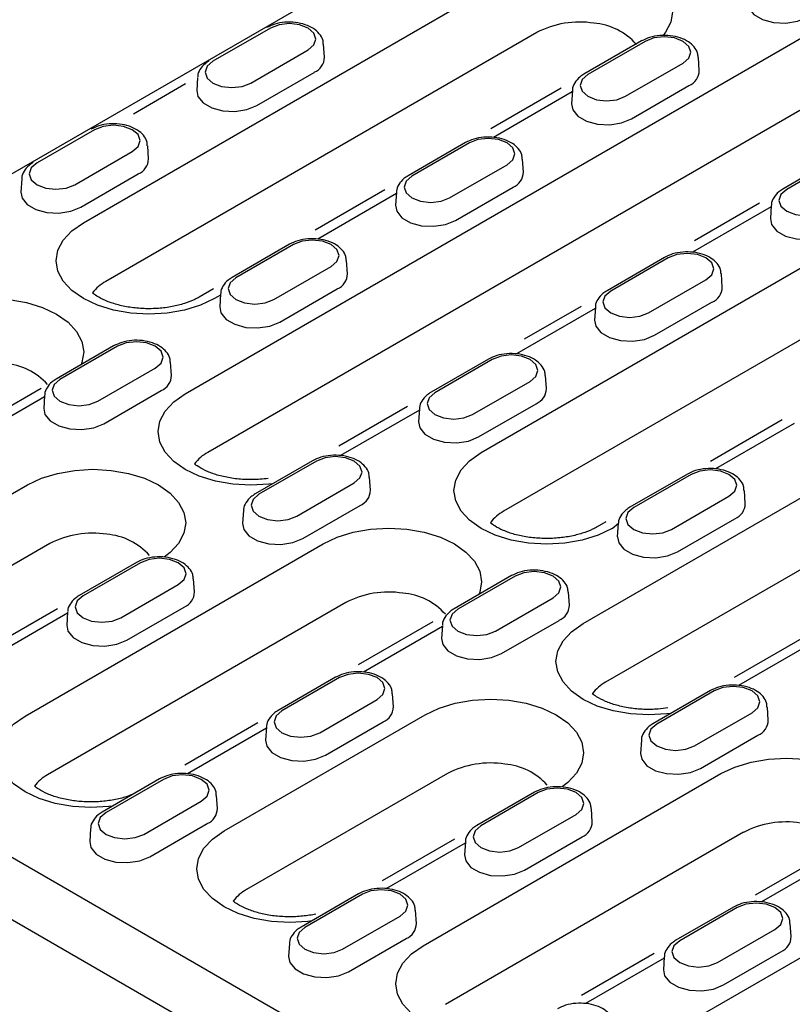
# Model space of a CAD drawing. Extents: x 0 to 1950, y 0 to 2937.
# Drawn here: x 1206 to 1297, y 1313 to 1429 of the extents above; entities that cross this region are included whole.
import ezdxf

# ---------------------------------------------------------------- set-up
doc = ezdxf.new("R2010")
doc.units = 0
doc.header["$LTSCALE"] = 7
doc.header["$MEASUREMENT"] = 0
doc.layers.add('DUENN-18', color=94, linetype='CONTINUOUS')
doc.layers.add('SICHTBAR', color=7, linetype='CONTINUOUS')

msp = doc.modelspace()

# ---------------------------------------------------------------- linework, layer by layer
at = {"layer": 'DUENN-18'}
for p, q in [((1213.65, 1405.24), (1264.58, 1434.64)), ((1235.76, 1428.24), (1228.97, 1424.32)), ((1267.24, 1427.71), (1216.31, 1398.31)), ((1225.7, 1385.05), (1299.55, 1427.68)), ((1242.15, 1424.8), (1242.05, 1426.34)), ((1279.62, 1426.72), (1272.83, 1422.8)), ((1280.07, 1426.67), (1273.28, 1422.75)), ((1233.44, 1421.74), (1240.23, 1425.66)), ((1286.46, 1423.23), (1286.36, 1424.78)), ((1277.75, 1420.18), (1284.54, 1424.1)), ((1227.15, 1422.42), (1227.05, 1420.88)), ((1234.15, 1419.09), (1240.94, 1423.01)), ((1225.74, 1421.66), (1219.57, 1418.09)), ((1278.45, 1417.52), (1285.24, 1421.44)), ((1302.21, 1420.75), (1228.36, 1378.12)), ((1270.14, 1421.16), (1261.8, 1416.35)), ((1271.45, 1420.7), (1262.14, 1415.33)), ((1271.46, 1420.86), (1271.36, 1419.31)), ((1214.97, 1416.24), (1208.18, 1412.32)), ((1221.35, 1412.79), (1221.26, 1414.34)), ((1258.83, 1414.71), (1252.03, 1410.79)), ((1259.28, 1414.67), (1252.49, 1410.75)), ((1212.64, 1409.74), (1219.43, 1413.66)), ((1303.13, 1413.15), (1296.34, 1409.23)), ((1256.95, 1408.17), (1263.74, 1412.09)), ((1265.66, 1411.23), (1265.56, 1412.77)), ((1303.58, 1413.1), (1296.79, 1409.18)), ((1213.35, 1407.09), (1220.14, 1411.01)), ((1206.36, 1410.42), (1206.26, 1408.87)), ((1249.3, 1409.13), (1241.07, 1404.38)), ((1250.65, 1408.7), (1241.35, 1403.32)), ((1250.66, 1408.85), (1250.56, 1407.31)), ((1257.66, 1405.52), (1264.45, 1409.44)), ((1260.67, 1378.09), (1311.6, 1407.49)), ((1293.56, 1407.54), (1285.88, 1403.1)), ((1294.96, 1407.13), (1285.66, 1401.76)), ((1294.97, 1407.28), (1294.87, 1405.74)), ((1238.03, 1402.71), (1231.24, 1398.79)), ((1238.48, 1402.66), (1231.69, 1398.74)), ((1244.87, 1399.22), (1244.77, 1400.77)), ((1314.26, 1400.57), (1263.33, 1371.16)), ((1272.73, 1357.9), (1346.57, 1400.53)), ((1282.34, 1401.14), (1275.55, 1397.22)), ((1282.79, 1401.1), (1276, 1397.18)), ((1236.16, 1396.17), (1242.95, 1400.09)), ((1289.17, 1397.65), (1289.08, 1399.2)), ((1280.46, 1394.6), (1287.25, 1398.52)), ((1229.03, 1397.43), (1227.36, 1396.46)), ((1229.87, 1396.85), (1229.77, 1395.3)), ((1236.86, 1393.51), (1243.65, 1397.43)), ((1229.86, 1396.69), (1229.16, 1396.29)), ((1281.17, 1391.95), (1287.96, 1395.87)), ((1274.17, 1395.12), (1264.86, 1389.75)), ((1272.48, 1395.37), (1265.75, 1391.48)), ((1274.18, 1395.28), (1274.08, 1393.73)), ((1349.23, 1393.61), (1275.39, 1350.98)), ((1217.23, 1390.7), (1210.44, 1386.78)), ((1217.68, 1390.66), (1210.89, 1386.74)), ((1224.07, 1387.21), (1223.97, 1388.76)), ((1261.54, 1389.14), (1254.75, 1385.22)), ((1261.99, 1389.09), (1255.2, 1385.17)), ((1215.36, 1384.16), (1222.15, 1388.08)), ((1259.67, 1382.59), (1266.46, 1386.51)), ((1268.38, 1385.65), (1268.28, 1387.19)), ((1208.68, 1385.68), (1199.31, 1380.28)), ((1216.07, 1381.51), (1222.86, 1385.43)), ((1209.06, 1384.69), (1199.76, 1379.31)), ((1209.07, 1384.84), (1208.97, 1383.29)), ((1251.98, 1383.53), (1243.85, 1378.84)), ((1253.37, 1383.12), (1244.06, 1377.75)), ((1253.38, 1383.27), (1253.28, 1381.73)), ((1260.37, 1379.94), (1267.16, 1383.86)), ((1296.27, 1381.95), (1287.78, 1377.05)), ((1297.68, 1381.55), (1288.37, 1376.18)), ((1240.75, 1377.13), (1233.96, 1373.21)), ((1241.2, 1377.09), (1234.41, 1373.17)), ((1247.58, 1373.64), (1247.48, 1375.19)), ((1285.05, 1375.56), (1278.26, 1371.64)), ((1285.5, 1375.52), (1278.71, 1371.6)), ((1183.26, 1360.55), (1207.03, 1374.27)), ((1238.87, 1370.59), (1245.66, 1374.51)), ((1291.89, 1372.07), (1291.79, 1373.62)), ((1283.18, 1369.02), (1289.97, 1372.94)), ((1232.58, 1371.27), (1232.48, 1369.72)), ((1239.58, 1367.94), (1246.37, 1371.86)), ((1283.89, 1366.37), (1290.68, 1370.29)), ((1275.4, 1369.9), (1274.38, 1369.32)), ((1276.18, 1369.14), (1276.91, 1369.74)), ((1276.79, 1368.15), (1276.91, 1369.74)), ((1209.69, 1367.34), (1185.92, 1353.62)), ((1206.77, 1346.98), (1242, 1367.31)), ((1219.95, 1365.13), (1213.16, 1361.21)), ((1220.4, 1365.08), (1213.61, 1361.16)), ((1226.79, 1361.64), (1226.69, 1363.18)), ((1264.26, 1363.56), (1257.47, 1359.64)), ((1264.71, 1363.51), (1257.92, 1359.59)), ((1218.08, 1358.58), (1224.87, 1362.5)), ((1262.38, 1357.01), (1269.17, 1360.93)), ((1271.1, 1360.07), (1271, 1361.61)), ((1210.59, 1359.64), (1201.62, 1354.46)), ((1244.66, 1360.38), (1209.43, 1340.05)), ((1218.78, 1355.93), (1225.57, 1359.85)), ((1211.78, 1359.11), (1202.47, 1353.73)), ((1211.79, 1359.26), (1211.69, 1357.72)), ((1254.95, 1358.1), (1246.15, 1353.02)), ((1256.09, 1357.54), (1246.78, 1352.17)), ((1256.1, 1357.69), (1256, 1356.15)), ((1263.09, 1354.36), (1269.88, 1358.28)), ((1299.14, 1356.47), (1290.57, 1351.52)), ((1300.39, 1355.97), (1291.09, 1350.6)), ((1243.46, 1351.55), (1236.67, 1347.63)), ((1243.91, 1351.51), (1237.12, 1347.59)), ((1250.3, 1348.06), (1250.2, 1349.61)), ((1287.77, 1349.98), (1280.98, 1346.06)), ((1288.22, 1349.94), (1281.43, 1346.02)), ((1241.59, 1345.01), (1248.38, 1348.93)), ((1294.61, 1346.5), (1294.51, 1348.04)), ((1230.29, 1333.4), (1254.05, 1347.12)), ((1285.9, 1343.44), (1292.69, 1347.36)), ((1234.27, 1346.16), (1225.63, 1341.18)), ((1235.3, 1345.69), (1235.2, 1344.14)), ((1242.29, 1342.36), (1249.08, 1346.28)), ((1235.29, 1345.53), (1225.98, 1340.16)), ((1286.6, 1340.79), (1293.39, 1344.71)), ((1279.61, 1344.12), (1279.51, 1342.57)), ((1256.71, 1340.2), (1232.95, 1326.48)), ((1253.8, 1319.83), (1289.02, 1340.17)), ((1222.67, 1339.55), (1215.88, 1335.63)), ((1223.12, 1339.5), (1216.33, 1335.58)), ((1229.5, 1336.06), (1229.4, 1337.6)), ((1266.97, 1337.98), (1260.18, 1334.06)), ((1267.42, 1337.93), (1260.63, 1334.01)), ((1220.79, 1333), (1227.58, 1336.92)), ((1265.1, 1331.44), (1271.89, 1335.36)), ((1273.81, 1334.49), (1273.71, 1336.03)), ((1221.5, 1330.35), (1228.29, 1334.27)), ((1214.5, 1333.68), (1214.4, 1332.14)), ((1291.68, 1333.24), (1256.46, 1312.9)), ((1257.52, 1332.44), (1248.97, 1327.5)), ((1258.8, 1331.96), (1249.5, 1326.59)), ((1258.81, 1332.11), (1258.71, 1330.57)), ((1265.81, 1328.78), (1272.6, 1332.7)), ((1302.73, 1331.39), (1293.05, 1325.8)), ((1303.11, 1330.39), (1293.8, 1325.02)), ((1246.18, 1325.97), (1239.39, 1322.05)), ((1246.63, 1325.93), (1239.84, 1322.01)), ((1253.02, 1322.48), (1252.92, 1324.03)), ((1290.49, 1324.41), (1283.7, 1320.49)), ((1290.94, 1324.36), (1284.15, 1320.44)), ((1244.3, 1319.43), (1251.09, 1323.35)), ((1297.32, 1320.92), (1297.22, 1322.46)), ((1288.61, 1317.86), (1295.4, 1321.78)), ((1238.02, 1320.11), (1237.92, 1318.56)), ((1245.01, 1316.78), (1251.8, 1320.7)), ((1281.13, 1318.92), (1272.55, 1313.97)), ((1277.31, 1306.26), (1301.08, 1319.98)), ((1289.32, 1315.21), (1296.11, 1319.13)), ((1282.31, 1318.39), (1273.01, 1313.01)), ((1282.32, 1318.54), (1282.23, 1317))]:
    msp.add_line(p, q, dxfattribs=at)
at = {"layer": 'DUENN-18', "flags": 128}
for points in [[(1264.58, 1434.64), (1266.24, 1435.43), (1268.13, 1436.01), (1270.19, 1436.37), (1272.33, 1436.49), (1274.47, 1436.37), (1276.53, 1436.01), (1278.42, 1435.43), (1280.09, 1434.64), (1281.45, 1433.68), (1282.46, 1432.59), (1283.09, 1431.4), (1283.3, 1430.16), (1283.09, 1428.93), (1282.46, 1427.74), (1282.17, 1427.37)], [(1292.16, 1431.32), (1292.3, 1430.61), (1292.91, 1429.85), (1293.93, 1429.26), (1295.23, 1428.91), (1296.67, 1428.84), (1298.07, 1429.05), (1299.25, 1429.53)], [(1240.23, 1425.66), (1240.91, 1426.26), (1241.15, 1426.95), (1240.91, 1427.65), (1240.23, 1428.24), (1239.21, 1428.64), (1238, 1428.78), (1236.79, 1428.64), (1235.76, 1428.24)], [(1284.54, 1424.1), (1285.22, 1424.69), (1285.46, 1425.39), (1285.22, 1426.08), (1284.54, 1426.67), (1283.51, 1427.07), (1282.3, 1427.21), (1281.1, 1427.07), (1280.07, 1426.67)], [(1228.97, 1424.32), (1228.29, 1423.73), (1228.05, 1423.03), (1228.29, 1422.34), (1228.97, 1421.74), (1230, 1421.35), (1231.21, 1421.21), (1232.41, 1421.35), (1233.44, 1421.74)], [(1273.28, 1422.75), (1272.6, 1422.16), (1272.36, 1421.47), (1272.6, 1420.77), (1273.28, 1420.18), (1274.31, 1419.78), (1275.51, 1419.64), (1276.72, 1419.78), (1277.75, 1420.18)], [(1227.05, 1420.88), (1227.19, 1420.17), (1227.8, 1419.41), (1228.82, 1418.82), (1230.13, 1418.47), (1231.57, 1418.4), (1232.96, 1418.61), (1234.15, 1419.09)], [(1271.36, 1419.31), (1271.5, 1418.6), (1272.11, 1417.85), (1273.13, 1417.26), (1274.44, 1416.9), (1275.88, 1416.83), (1277.27, 1417.05), (1278.45, 1417.52)], [(1219.43, 1413.66), (1220.12, 1414.25), (1220.36, 1414.95), (1220.12, 1415.65), (1219.43, 1416.24), (1218.41, 1416.63), (1217.2, 1416.77), (1215.99, 1416.63), (1214.97, 1416.24)], [(1263.74, 1412.09), (1264.43, 1412.68), (1264.67, 1413.38), (1264.43, 1414.08), (1263.74, 1414.67), (1262.72, 1415.06), (1261.51, 1415.2), (1260.3, 1415.06), (1259.28, 1414.67)], [(1208.18, 1412.32), (1207.49, 1411.73), (1207.25, 1411.03), (1207.49, 1410.33), (1208.18, 1409.74), (1209.2, 1409.34), (1210.41, 1409.21), (1211.62, 1409.34), (1212.64, 1409.74)], [(1252.49, 1410.75), (1251.8, 1410.16), (1251.56, 1409.46), (1251.8, 1408.76), (1252.49, 1408.17), (1253.51, 1407.78), (1254.72, 1407.64), (1255.93, 1407.78), (1256.95, 1408.17)], [(1206.26, 1408.87), (1206.4, 1408.16), (1207.01, 1407.41), (1208.03, 1406.82), (1209.33, 1406.47), (1210.77, 1406.39), (1212.17, 1406.61), (1213.35, 1407.09)], [(1296.79, 1409.18), (1296.11, 1408.59), (1295.87, 1407.89), (1296.11, 1407.19), (1296.79, 1406.6), (1297.82, 1406.21), (1299.03, 1406.07), (1300.24, 1406.21), (1301.26, 1406.6)], [(1250.56, 1407.31), (1250.7, 1406.6), (1251.31, 1405.84), (1252.33, 1405.25), (1253.64, 1404.9), (1255.08, 1404.83), (1256.47, 1405.04), (1257.66, 1405.52)], [(1229.16, 1396.29), (1227.49, 1395.5), (1225.6, 1394.91), (1223.54, 1394.55), (1221.4, 1394.43), (1219.26, 1394.55), (1217.21, 1394.91), (1215.31, 1395.5), (1213.65, 1396.29), (1212.28, 1397.25), (1211.27, 1398.34), (1210.65, 1399.53), (1210.44, 1400.76), (1210.65, 1402), (1211.27, 1403.18), (1212.28, 1404.28), (1213.65, 1405.24)], [(1294.87, 1405.74), (1295.01, 1405.03), (1295.62, 1404.27), (1296.64, 1403.68), (1297.95, 1403.33), (1299.39, 1403.26), (1300.78, 1403.47), (1301.97, 1403.95)], [(1242.95, 1400.09), (1243.63, 1400.68), (1243.87, 1401.38), (1243.63, 1402.07), (1242.95, 1402.66), (1241.92, 1403.06), (1240.71, 1403.2), (1239.5, 1403.06), (1238.48, 1402.66)], [(1287.25, 1398.52), (1287.94, 1399.11), (1288.18, 1399.81), (1287.94, 1400.5), (1287.25, 1401.1), (1286.23, 1401.49), (1285.02, 1401.63), (1283.81, 1401.49), (1282.79, 1401.1)], [(1231.69, 1398.74), (1231, 1398.15), (1230.76, 1397.46), (1231, 1396.76), (1231.69, 1396.17), (1232.71, 1395.77), (1233.92, 1395.63), (1235.13, 1395.77), (1236.16, 1396.17)], [(1276, 1397.18), (1275.31, 1396.58), (1275.07, 1395.89), (1275.31, 1395.19), (1276, 1394.6), (1277.02, 1394.2), (1278.23, 1394.06), (1279.44, 1394.2), (1280.46, 1394.6)], [(1194.97, 1394.46), (1196.64, 1395.25), (1198.53, 1395.83), (1200.59, 1396.19), (1202.73, 1396.31), (1204.87, 1396.19), (1206.92, 1395.83), (1208.82, 1395.25), (1210.48, 1394.46), (1211.85, 1393.5), (1212.86, 1392.4), (1213.48, 1391.22), (1213.69, 1389.98), (1213.48, 1388.75), (1213.38, 1388.48)], [(1229.77, 1395.3), (1229.91, 1394.59), (1230.52, 1393.83), (1231.54, 1393.25), (1232.85, 1392.89), (1234.28, 1392.82), (1235.68, 1393.04), (1236.86, 1393.51)], [(1274.08, 1393.73), (1274.22, 1393.02), (1274.83, 1392.27), (1275.85, 1391.68), (1277.15, 1391.33), (1278.59, 1391.25), (1279.99, 1391.47), (1281.17, 1391.95)], [(1222.15, 1388.08), (1222.83, 1388.67), (1223.08, 1389.37), (1222.83, 1390.07), (1222.15, 1390.66), (1221.13, 1391.05), (1219.92, 1391.19), (1218.71, 1391.05), (1217.68, 1390.66)], [(1266.46, 1386.51), (1267.14, 1387.1), (1267.38, 1387.8), (1267.14, 1388.5), (1266.46, 1389.09), (1265.43, 1389.49), (1264.23, 1389.63), (1263.02, 1389.49), (1261.99, 1389.09)], [(1210.89, 1386.74), (1210.21, 1386.15), (1209.97, 1385.45), (1210.21, 1384.75), (1210.89, 1384.16), (1211.92, 1383.77), (1213.13, 1383.63), (1214.34, 1383.77), (1215.36, 1384.16)], [(1236.06, 1374.42), (1235.59, 1374.36), (1233.46, 1374.24), (1231.32, 1374.36), (1229.26, 1374.73), (1227.36, 1375.31), (1225.7, 1376.1), (1224.34, 1377.06), (1223.32, 1378.15), (1222.7, 1379.34), (1222.49, 1380.57), (1222.7, 1381.81), (1223.32, 1383), (1224.34, 1384.09), (1225.7, 1385.05)], [(1255.2, 1385.17), (1254.52, 1384.58), (1254.28, 1383.88), (1254.52, 1383.18), (1255.2, 1382.59), (1256.23, 1382.2), (1257.43, 1382.06), (1258.64, 1382.2), (1259.67, 1382.59)], [(1208.97, 1383.29), (1209.11, 1382.58), (1209.72, 1381.83), (1210.74, 1381.24), (1212.05, 1380.89), (1213.49, 1380.82), (1214.88, 1381.03), (1216.07, 1381.51)], [(1253.28, 1381.73), (1253.42, 1381.02), (1254.03, 1380.26), (1255.05, 1379.67), (1256.36, 1379.32), (1257.8, 1379.25), (1259.19, 1379.46), (1260.37, 1379.94)], [(1245.66, 1374.51), (1246.35, 1375.1), (1246.59, 1375.8), (1246.35, 1376.49), (1245.66, 1377.09), (1244.64, 1377.48), (1243.43, 1377.62), (1242.22, 1377.48), (1241.2, 1377.09)], [(1276.18, 1369.14), (1274.52, 1368.35), (1272.62, 1367.77), (1270.57, 1367.41), (1268.43, 1367.29), (1266.29, 1367.41), (1264.23, 1367.77), (1262.33, 1368.35), (1260.67, 1369.14), (1259.31, 1370.1), (1258.3, 1371.19), (1257.67, 1372.38), (1257.46, 1373.62), (1257.67, 1374.85), (1258.3, 1376.04), (1259.31, 1377.13), (1260.67, 1378.09)], [(1207.03, 1374.27), (1208.69, 1375.06), (1210.59, 1375.64), (1212.64, 1376), (1214.78, 1376.12), (1216.92, 1376), (1218.98, 1375.64), (1220.87, 1375.06), (1222.54, 1374.27), (1223.9, 1373.31), (1224.91, 1372.22), (1225.54, 1371.03), (1225.75, 1369.79), (1225.54, 1368.56), (1224.91, 1367.37), (1223.9, 1366.28), (1223.22, 1365.75)], [(1289.97, 1372.94), (1290.66, 1373.53), (1290.9, 1374.23), (1290.66, 1374.93), (1289.97, 1375.52), (1288.95, 1375.91), (1287.74, 1376.05), (1286.53, 1375.91), (1285.5, 1375.52)], [(1234.41, 1373.17), (1233.72, 1372.57), (1233.48, 1371.88), (1233.72, 1371.18), (1234.41, 1370.59), (1235.43, 1370.19), (1236.64, 1370.05), (1237.85, 1370.19), (1238.87, 1370.59)], [(1278.71, 1371.6), (1278.03, 1371.01), (1277.79, 1370.31), (1278.03, 1369.61), (1278.71, 1369.02), (1279.74, 1368.62), (1280.95, 1368.49), (1282.16, 1368.62), (1283.18, 1369.02)], [(1232.48, 1369.72), (1232.62, 1369.01), (1233.23, 1368.26), (1234.25, 1367.67), (1235.56, 1367.31), (1237, 1367.24), (1238.4, 1367.46), (1239.58, 1367.94)], [(1242, 1367.31), (1243.66, 1368.1), (1245.56, 1368.68), (1247.61, 1369.04), (1249.75, 1369.17), (1251.89, 1369.04), (1253.95, 1368.68), (1255.85, 1368.1), (1257.51, 1367.31), (1258.87, 1366.35), (1259.88, 1365.26), (1260.51, 1364.07), (1260.72, 1362.84), (1260.51, 1361.6), (1260.41, 1361.33)], [(1276.79, 1368.15), (1276.93, 1367.44), (1277.54, 1366.69), (1278.56, 1366.1), (1279.87, 1365.75), (1281.31, 1365.67), (1282.7, 1365.89), (1283.89, 1366.37)], [(1224.87, 1362.5), (1225.55, 1363.09), (1225.79, 1363.79), (1225.55, 1364.49), (1224.87, 1365.08), (1223.84, 1365.48), (1222.63, 1365.61), (1221.42, 1365.48), (1220.4, 1365.08)], [(1269.17, 1360.93), (1269.86, 1361.53), (1270.1, 1362.22), (1269.86, 1362.92), (1269.17, 1363.51), (1268.15, 1363.91), (1266.94, 1364.05), (1265.73, 1363.91), (1264.71, 1363.51)], [(1213.61, 1361.16), (1212.92, 1360.57), (1212.68, 1359.87), (1212.92, 1359.17), (1213.61, 1358.58), (1214.63, 1358.19), (1215.84, 1358.05), (1217.05, 1358.19), (1218.08, 1358.58)], [(1257.92, 1359.59), (1257.23, 1359), (1256.99, 1358.3), (1257.23, 1357.61), (1257.92, 1357.01), (1258.94, 1356.62), (1260.15, 1356.48), (1261.36, 1356.62), (1262.38, 1357.01)], [(1211.69, 1357.72), (1211.83, 1357.01), (1212.44, 1356.25), (1213.46, 1355.66), (1214.77, 1355.31), (1216.2, 1355.24), (1217.6, 1355.45), (1218.78, 1355.93)], [(1283.08, 1347.28), (1282.62, 1347.22), (1280.48, 1347.1), (1278.34, 1347.22), (1276.28, 1347.58), (1274.39, 1348.16), (1272.73, 1348.95), (1271.36, 1349.91), (1270.35, 1351), (1269.72, 1352.19), (1269.51, 1353.43), (1269.72, 1354.66), (1270.35, 1355.85), (1271.36, 1356.94), (1272.73, 1357.9)], [(1256, 1356.15), (1256.14, 1355.44), (1256.75, 1354.68), (1257.77, 1354.09), (1259.07, 1353.74), (1260.51, 1353.67), (1261.91, 1353.88), (1263.09, 1354.36)], [(1248.38, 1348.93), (1249.06, 1349.52), (1249.3, 1350.22), (1249.06, 1350.92), (1248.38, 1351.51), (1247.35, 1351.9), (1246.15, 1352.04), (1244.94, 1351.9), (1243.91, 1351.51)], [(1292.69, 1347.36), (1293.37, 1347.95), (1293.61, 1348.65), (1293.37, 1349.35), (1292.69, 1349.94), (1291.66, 1350.33), (1290.45, 1350.47), (1289.24, 1350.33), (1288.22, 1349.94)], [(1254.05, 1347.12), (1255.71, 1347.91), (1257.61, 1348.5), (1259.67, 1348.86), (1261.81, 1348.98), (1263.95, 1348.86), (1266, 1348.5), (1267.9, 1347.91), (1269.56, 1347.12), (1270.92, 1346.16), (1271.94, 1345.07), (1272.56, 1343.88), (1272.77, 1342.65), (1272.56, 1341.41), (1271.94, 1340.22), (1270.92, 1339.13), (1270.24, 1338.61)], [(1217.13, 1336.35), (1216.67, 1336.29), (1214.53, 1336.17), (1212.39, 1336.29), (1210.33, 1336.65), (1208.43, 1337.24), (1206.77, 1338.02), (1205.41, 1338.98), (1204.4, 1340.08), (1203.77, 1341.26), (1203.56, 1342.5), (1203.77, 1343.73), (1204.4, 1344.92), (1205.41, 1346.02), (1206.77, 1346.98)], [(1237.12, 1347.59), (1236.44, 1347), (1236.2, 1346.3), (1236.44, 1345.6), (1237.12, 1345.01), (1238.15, 1344.61), (1239.35, 1344.47), (1240.56, 1344.61), (1241.59, 1345.01)], [(1281.43, 1346.02), (1280.74, 1345.43), (1280.5, 1344.73), (1280.74, 1344.03), (1281.43, 1343.44), (1282.45, 1343.05), (1283.66, 1342.91), (1284.87, 1343.05), (1285.9, 1343.44)], [(1235.2, 1344.14), (1235.34, 1343.43), (1235.95, 1342.68), (1236.97, 1342.09), (1238.28, 1341.74), (1239.72, 1341.66), (1241.11, 1341.88), (1242.29, 1342.36)], [(1279.51, 1342.57), (1279.65, 1341.87), (1280.26, 1341.11), (1281.28, 1340.52), (1282.59, 1340.17), (1284.03, 1340.1), (1285.42, 1340.31), (1286.6, 1340.79)], [(1289.02, 1340.17), (1290.68, 1340.95), (1292.58, 1341.54), (1294.64, 1341.9), (1296.78, 1342.02), (1298.92, 1341.9), (1300.97, 1341.54), (1302.87, 1340.95), (1304.53, 1340.17), (1305.89, 1339.21), (1306.91, 1338.11), (1307.53, 1336.92), (1307.74, 1335.69), (1307.53, 1334.45), (1307.43, 1334.19)], [(1227.58, 1336.92), (1228.27, 1337.52), (1228.51, 1338.21), (1228.27, 1338.91), (1227.58, 1339.5), (1226.56, 1339.9), (1225.35, 1340.04), (1224.14, 1339.9), (1223.12, 1339.5)], [(1271.89, 1335.36), (1272.58, 1335.95), (1272.82, 1336.64), (1272.58, 1337.34), (1271.89, 1337.93), (1270.87, 1338.33), (1269.66, 1338.47), (1268.45, 1338.33), (1267.42, 1337.93)], [(1216.33, 1335.58), (1215.64, 1334.99), (1215.4, 1334.29), (1215.64, 1333.59), (1216.33, 1333), (1217.35, 1332.61), (1218.56, 1332.47), (1219.77, 1332.61), (1220.79, 1333)], [(1240.64, 1322.78), (1240.18, 1322.72), (1238.04, 1322.6), (1235.9, 1322.72), (1233.84, 1323.08), (1231.95, 1323.66), (1230.29, 1324.45), (1228.92, 1325.41), (1227.91, 1326.5), (1227.28, 1327.69), (1227.07, 1328.93), (1227.28, 1330.16), (1227.91, 1331.35), (1228.92, 1332.44), (1230.29, 1333.4)], [(1260.63, 1334.01), (1259.95, 1333.42), (1259.71, 1332.72), (1259.95, 1332.03), (1260.63, 1331.44), (1261.66, 1331.04), (1262.87, 1330.9), (1264.08, 1331.04), (1265.1, 1331.44)], [(1214.4, 1332.14), (1214.54, 1331.43), (1215.15, 1330.67), (1216.17, 1330.08), (1217.48, 1329.73), (1218.92, 1329.66), (1220.32, 1329.87), (1221.5, 1330.35)], [(1258.71, 1330.57), (1258.85, 1329.86), (1259.46, 1329.1), (1260.48, 1328.52), (1261.79, 1328.16), (1263.23, 1328.09), (1264.62, 1328.31), (1265.81, 1328.78)], [(1251.09, 1323.35), (1251.78, 1323.94), (1252.02, 1324.64), (1251.78, 1325.34), (1251.09, 1325.93), (1250.07, 1326.32), (1248.86, 1326.46), (1247.65, 1326.32), (1246.63, 1325.93)], [(1295.4, 1321.78), (1296.09, 1322.37), (1296.33, 1323.07), (1296.09, 1323.77), (1295.4, 1324.36), (1294.38, 1324.76), (1293.17, 1324.89), (1291.96, 1324.76), (1290.94, 1324.36)], [(1239.84, 1322.01), (1239.15, 1321.42), (1238.91, 1320.72), (1239.15, 1320.02), (1239.84, 1319.43), (1240.86, 1319.03), (1242.07, 1318.9), (1243.28, 1319.03), (1244.3, 1319.43)], [(1284.15, 1320.44), (1283.46, 1319.85), (1283.22, 1319.15), (1283.46, 1318.45), (1284.15, 1317.86), (1285.17, 1317.47), (1286.38, 1317.33), (1287.59, 1317.47), (1288.61, 1317.86)], [(1264.15, 1309.2), (1263.69, 1309.14), (1261.55, 1309.02), (1259.41, 1309.14), (1257.35, 1309.5), (1255.46, 1310.09), (1253.8, 1310.88), (1252.43, 1311.84), (1251.42, 1312.93), (1250.8, 1314.12), (1250.59, 1315.35), (1250.8, 1316.59), (1251.42, 1317.78), (1252.43, 1318.87), (1253.8, 1319.83)], [(1237.92, 1318.56), (1238.06, 1317.85), (1238.67, 1317.1), (1239.69, 1316.51), (1241, 1316.16), (1242.43, 1316.09), (1243.83, 1316.3), (1245.01, 1316.78)], [(1282.23, 1317), (1282.36, 1316.29), (1282.97, 1315.53), (1283.99, 1314.94), (1285.3, 1314.59), (1286.74, 1314.52), (1288.14, 1314.73), (1289.32, 1315.21)]]:
    msp.add_lwpolyline(points, dxfattribs=at)
at = {"layer": 'DUENN-18'}
for centre, radius, start, end in [((1272.3, 1417.95), 11, 81.2257, 117.4212), ((1273.4, 1421.32), 7.52, 41.6422, 85.5408), ((1240.2, 1424.82), 1.95, 292.1469, 359.4066), ((1284.51, 1423.25), 1.95, 292.1469, 359.4066), ((1219.4, 1412.81), 1.95, 292.1469, 359.4066), ((1263.71, 1411.25), 1.95, 292.1469, 359.4066), ((1242.92, 1399.24), 1.95, 292.1469, 359.4066), ((1218.58, 1394.11), 4.78, 118.3558, 143.3534), ((1287.23, 1397.67), 1.95, 292.1469, 359.4066), ((1203.79, 1381.14), 7.52, 41.6422, 85.5408), ((1222.12, 1387.24), 1.95, 292.1469, 359.4066), ((1266.43, 1385.67), 1.95, 292.1469, 359.4066), ((1230.68, 1373.85), 4.86, 118.461, 143.1756), ((1245.63, 1373.66), 1.95, 292.1469, 359.4066), ((1289.94, 1372.09), 1.95, 292.1469, 359.4066), ((1265.6, 1366.96), 4.78, 118.3558, 143.3534), ((1214.75, 1357.58), 11, 81.2257, 117.4212), ((1215.85, 1360.95), 7.52, 41.6422, 85.5408), ((1224.84, 1361.66), 1.95, 292.1469, 359.4066), ((1249.73, 1350.62), 11, 81.2257, 117.4212), ((1250.82, 1354), 7.52, 41.6422, 85.5408), ((1269.15, 1360.09), 1.95, 292.1469, 359.4066), ((1277.66, 1346.77), 4.78, 118.3558, 143.3534), ((1248.35, 1348.08), 1.95, 292.1469, 359.4066), ((1292.66, 1346.52), 1.95, 292.1469, 359.4066), ((1261.78, 1330.43), 11, 81.2257, 117.4212), ((1262.87, 1333.81), 7.52, 41.6422, 85.5408), ((1211.79, 1335.74), 4.91, 118.7017, 143.0075), ((1227.55, 1336.08), 1.95, 292.1469, 359.4066), ((1271.86, 1334.51), 1.95, 292.1469, 359.4066), ((1296.75, 1323.47), 11, 81.2257, 117.4212), ((1235.3, 1322.17), 4.91, 118.7017, 143.0075), ((1251.07, 1322.5), 1.95, 292.1469, 359.4066), ((1295.37, 1320.94), 1.95, 292.1469, 359.4066)]:
    msp.add_arc(centre, radius, start, end, dxfattribs=at)
for points, knots in [([(1242, 1426.34), (1242, 1426.51), (1241.99, 1426.96), (1241.56, 1427.61), (1240.87, 1428.23), (1239.9, 1428.68), (1238.73, 1428.94), (1237.47, 1428.96), (1236.28, 1428.75), (1235.63, 1428.44), (1235.31, 1428.29)], [0, 0, 0, 0, 0.071367, 0.190728, 0.314009, 0.448379, 0.588457, 0.72857, 0.869661, 1, 1, 1, 1]), ([(1286.31, 1424.78), (1286.31, 1424.95), (1286.29, 1425.4), (1285.87, 1426.05), (1285.18, 1426.66), (1284.21, 1427.12), (1283.04, 1427.37), (1281.78, 1427.39), (1280.59, 1427.18), (1279.93, 1426.87), (1279.62, 1426.72)], [0, 0, 0, 0, 0.071367, 0.190728, 0.314009, 0.448379, 0.588457, 0.72857, 0.869661, 1, 1, 1, 1]), ([(1228.52, 1424.37), (1228.35, 1424.26), (1227.91, 1423.98), (1227.43, 1423.38), (1227.13, 1422.8), (1227.17, 1422.5), (1227.17, 1422.47)], [0, 0, 0, 0, 0.233896, 0.610631, 0.962279, 1, 1, 1, 1]), ([(1272.83, 1422.8), (1272.66, 1422.69), (1272.22, 1422.41), (1271.74, 1421.81), (1271.44, 1421.23), (1271.48, 1420.93), (1271.48, 1420.9)], [0, 0, 0, 0, 0.2338956, 0.6106315, 0.9622789, 1, 1, 1, 1]), ([(1221.21, 1414.34), (1221.2, 1414.51), (1221.19, 1414.96), (1220.77, 1415.61), (1220.07, 1416.22), (1219.1, 1416.68), (1217.93, 1416.94), (1216.68, 1416.95), (1215.48, 1416.75), (1214.83, 1416.43), (1214.52, 1416.28)], [0, 0, 0, 0, 0.071367, 0.190728, 0.314009, 0.448379, 0.588457, 0.72857, 0.869661, 1, 1, 1, 1]), ([(1265.51, 1412.77), (1265.51, 1412.94), (1265.5, 1413.39), (1265.08, 1414.04), (1264.38, 1414.65), (1263.41, 1415.11), (1262.24, 1415.37), (1260.98, 1415.39), (1259.79, 1415.18), (1259.14, 1414.87), (1258.83, 1414.71)], [0, 0, 0, 0, 0.071367, 0.190728, 0.314009, 0.448379, 0.588457, 0.72857, 0.869661, 1, 1, 1, 1]), ([(1207.73, 1412.36), (1207.56, 1412.25), (1207.11, 1411.97), (1206.63, 1411.38), (1206.34, 1410.8), (1206.37, 1410.49), (1206.38, 1410.46)], [0, 0, 0, 0, 0.2338956, 0.6106315, 0.9622789, 1, 1, 1, 1]), ([(1252.03, 1410.79), (1251.87, 1410.69), (1251.42, 1410.4), (1250.94, 1409.81), (1250.65, 1409.23), (1250.68, 1408.93), (1250.69, 1408.9)], [0, 0, 0, 0, 0.233896, 0.610631, 0.962279, 1, 1, 1, 1]), ([(1296.34, 1409.23), (1296.17, 1409.12), (1295.73, 1408.84), (1295.25, 1408.24), (1294.96, 1407.66), (1294.99, 1407.36), (1294.99, 1407.33)], [0, 0, 0, 0, 0.2338956, 0.6106315, 0.9622789, 1, 1, 1, 1]), ([(1244.72, 1400.77), (1244.71, 1400.93), (1244.7, 1401.39), (1244.28, 1402.04), (1243.58, 1402.65), (1242.62, 1403.1), (1241.44, 1403.36), (1240.19, 1403.38), (1238.99, 1403.17), (1238.34, 1402.86), (1238.03, 1402.71)], [0, 0, 0, 0, 0.071367, 0.190728, 0.314009, 0.448379, 0.588457, 0.72857, 0.869661, 1, 1, 1, 1]), ([(1289.03, 1399.2), (1289.02, 1399.37), (1289.01, 1399.82), (1288.59, 1400.47), (1287.89, 1401.08), (1286.92, 1401.54), (1285.75, 1401.8), (1284.5, 1401.81), (1283.3, 1401.61), (1282.65, 1401.29), (1282.34, 1401.14)], [0, 0, 0, 0, 0.071367, 0.190728, 0.314009, 0.448379, 0.588457, 0.72857, 0.869661, 1, 1, 1, 1]), ([(1231.24, 1398.79), (1231.07, 1398.68), (1230.63, 1398.4), (1230.14, 1397.8), (1229.85, 1397.22), (1229.89, 1396.92), (1229.89, 1396.89)], [0, 0, 0, 0, 0.2338956, 0.6106315, 0.9622789, 1, 1, 1, 1]), ([(1227.36, 1396.46), (1227.18, 1396.37), (1226.68, 1396.1), (1225.62, 1395.68), (1224.15, 1395.31), (1222.52, 1395.1), (1220.82, 1395.07), (1219.14, 1395.23), (1217.59, 1395.56), (1216.25, 1396.03), (1215.31, 1396.52), (1214.88, 1396.83), (1214.74, 1396.95)], [0, 0, 0, 0, 0.0415019, 0.1210071, 0.202155, 0.2848875, 0.3685771, 0.4525025, 0.5357326, 0.6175547, 0.6974921, 0.7505288, 0.7505288, 0.7505288, 0.7505288]), ([(1275.55, 1397.22), (1275.38, 1397.11), (1274.94, 1396.83), (1274.45, 1396.23), (1274.16, 1395.66), (1274.19, 1395.35), (1274.2, 1395.32)], [0, 0, 0, 0, 0.233896, 0.610631, 0.962279, 1, 1, 1, 1]), ([(1223.92, 1388.76), (1223.92, 1388.93), (1223.91, 1389.38), (1223.48, 1390.03), (1222.79, 1390.64), (1221.82, 1391.1), (1220.65, 1391.36), (1219.39, 1391.38), (1218.2, 1391.17), (1217.55, 1390.85), (1217.23, 1390.7)], [0, 0, 0, 0, 0.071367, 0.190728, 0.314009, 0.448379, 0.588457, 0.72857, 0.869661, 1, 1, 1, 1]), ([(1268.23, 1387.19), (1268.23, 1387.36), (1268.21, 1387.81), (1267.79, 1388.46), (1267.1, 1389.08), (1266.13, 1389.53), (1264.96, 1389.79), (1263.7, 1389.81), (1262.51, 1389.6), (1261.85, 1389.29), (1261.54, 1389.14)], [0, 0, 0, 0, 0.071367, 0.190728, 0.314009, 0.448379, 0.588457, 0.72857, 0.869661, 1, 1, 1, 1]), ([(1210.44, 1386.78), (1210.27, 1386.68), (1209.83, 1386.39), (1209.35, 1385.8), (1209.06, 1385.22), (1209.09, 1384.91), (1209.09, 1384.89)], [0, 0, 0, 0, 0.2338956, 0.6106315, 0.9622789, 1, 1, 1, 1]), ([(1254.75, 1385.22), (1254.58, 1385.11), (1254.14, 1384.82), (1253.66, 1384.23), (1253.36, 1383.65), (1253.4, 1383.35), (1253.4, 1383.32)], [0, 0, 0, 0, 0.2338956, 0.6106315, 0.9622789, 1, 1, 1, 1]), ([(1247.43, 1375.19), (1247.43, 1375.36), (1247.42, 1375.81), (1247, 1376.46), (1246.3, 1377.07), (1245.33, 1377.53), (1244.16, 1377.78), (1242.9, 1377.8), (1241.71, 1377.6), (1241.06, 1377.28), (1240.75, 1377.13)], [0, 0, 0, 0, 0.071367, 0.190728, 0.314009, 0.448379, 0.588457, 0.72857, 0.869661, 1, 1, 1, 1]), ([(1235.5, 1375.04), (1235.2, 1375), (1234.33, 1374.91), (1232.87, 1374.88), (1231.19, 1375.04), (1229.64, 1375.37), (1228.3, 1375.84), (1227.28, 1376.37), (1226.82, 1376.73), (1226.79, 1376.76)], [0.188905, 0.188905, 0.188905, 0.188905, 0.2390334, 0.3280892, 0.4173961, 0.505963, 0.5930317, 0.6780948, 0.753998, 0.753998, 0.753998, 0.753998]), ([(1291.74, 1373.62), (1291.74, 1373.79), (1291.73, 1374.24), (1291.3, 1374.89), (1290.61, 1375.5), (1289.64, 1375.96), (1288.47, 1376.22), (1287.21, 1376.23), (1286.02, 1376.03), (1285.37, 1375.71), (1285.05, 1375.56)], [0, 0, 0, 0, 0.071367, 0.190728, 0.314009, 0.448379, 0.588457, 0.72857, 0.869661, 1, 1, 1, 1]), ([(1233.96, 1373.21), (1233.79, 1373.1), (1233.34, 1372.82), (1232.86, 1372.22), (1232.57, 1371.64), (1232.6, 1371.34), (1232.61, 1371.31)], [0, 0, 0, 0, 0.2338956, 0.6106315, 0.9622789, 1, 1, 1, 1]), ([(1278.26, 1371.64), (1278.09, 1371.53), (1277.65, 1371.25), (1277.17, 1370.66), (1276.88, 1370.08), (1276.91, 1369.77), (1276.91, 1369.74)], [0, 0, 0, 0, 0.2338956, 0.6106315, 0.9622789, 1, 1, 1, 1]), ([(1274.38, 1369.32), (1274.21, 1369.22), (1273.7, 1368.95), (1272.64, 1368.54), (1271.18, 1368.17), (1269.55, 1367.96), (1267.84, 1367.93), (1266.16, 1368.08), (1264.61, 1368.41), (1263.27, 1368.88), (1262.33, 1369.38), (1261.91, 1369.68), (1261.76, 1369.8)], [0, 0, 0, 0, 0.0415019, 0.1210071, 0.202155, 0.2848875, 0.3685771, 0.4525025, 0.5357326, 0.6175547, 0.6974921, 0.7506628, 0.7506628, 0.7506628, 0.7506628]), ([(1226.64, 1363.18), (1226.63, 1363.35), (1226.62, 1363.8), (1226.2, 1364.45), (1225.5, 1365.06), (1224.54, 1365.52), (1223.37, 1365.78), (1222.11, 1365.8), (1220.91, 1365.59), (1220.26, 1365.28), (1219.95, 1365.13)], [0, 0, 0, 0, 0.071367, 0.190728, 0.314009, 0.448379, 0.588457, 0.72857, 0.869661, 1, 1, 1, 1]), ([(1270.95, 1361.61), (1270.94, 1361.78), (1270.93, 1362.23), (1270.51, 1362.88), (1269.81, 1363.5), (1268.84, 1363.95), (1267.67, 1364.21), (1266.42, 1364.23), (1265.22, 1364.02), (1264.57, 1363.71), (1264.26, 1363.56)], [0, 0, 0, 0, 0.071367, 0.190728, 0.314009, 0.448379, 0.588457, 0.72857, 0.869661, 1, 1, 1, 1]), ([(1213.16, 1361.21), (1212.99, 1361.1), (1212.55, 1360.81), (1212.06, 1360.22), (1211.77, 1359.64), (1211.81, 1359.34), (1211.81, 1359.31)], [0, 0, 0, 0, 0.233896, 0.610631, 0.962279, 1, 1, 1, 1]), ([(1257.47, 1359.64), (1257.3, 1359.53), (1256.86, 1359.25), (1256.37, 1358.65), (1256.08, 1358.07), (1256.11, 1357.77), (1256.12, 1357.74)], [0, 0, 0, 0, 0.2338956, 0.6106315, 0.9622789, 1, 1, 1, 1]), ([(1250.15, 1349.61), (1250.15, 1349.78), (1250.13, 1350.23), (1249.71, 1350.88), (1249.02, 1351.49), (1248.05, 1351.95), (1246.88, 1352.21), (1245.62, 1352.22), (1244.43, 1352.02), (1243.77, 1351.7), (1243.46, 1351.55)], [0, 0, 0, 0, 0.071367, 0.190728, 0.314009, 0.448379, 0.588457, 0.72857, 0.869661, 1, 1, 1, 1]), ([(1294.46, 1348.04), (1294.45, 1348.21), (1294.44, 1348.66), (1294.02, 1349.31), (1293.33, 1349.92), (1292.36, 1350.38), (1291.19, 1350.64), (1289.93, 1350.66), (1288.73, 1350.45), (1288.08, 1350.13), (1287.77, 1349.98)], [0, 0, 0, 0, 0.071367, 0.190728, 0.314009, 0.448379, 0.588457, 0.72857, 0.869661, 1, 1, 1, 1]), ([(1282.75, 1347.93), (1282.37, 1347.87), (1281.43, 1347.76), (1279.9, 1347.74), (1278.22, 1347.89), (1276.66, 1348.23), (1275.33, 1348.69), (1274.39, 1349.19), (1273.96, 1349.5), (1273.81, 1349.61)], [0.1768493, 0.1768493, 0.1768493, 0.1768493, 0.2390334, 0.3280892, 0.4173961, 0.505963, 0.5930317, 0.6780948, 0.7345322, 0.7345322, 0.7345322, 0.7345322]), ([(1236.67, 1347.63), (1236.5, 1347.52), (1236.06, 1347.24), (1235.58, 1346.65), (1235.28, 1346.07), (1235.32, 1345.76), (1235.32, 1345.73)], [0, 0, 0, 0, 0.2338956, 0.6106315, 0.9622789, 1, 1, 1, 1]), ([(1280.98, 1346.06), (1280.81, 1345.96), (1280.37, 1345.67), (1279.88, 1345.08), (1279.59, 1344.5), (1279.63, 1344.19), (1279.63, 1344.17)], [0, 0, 0, 0, 0.233896, 0.610631, 0.962279, 1, 1, 1, 1]), ([(1229.35, 1337.6), (1229.35, 1337.77), (1229.34, 1338.22), (1228.92, 1338.87), (1228.22, 1339.49), (1227.25, 1339.94), (1226.08, 1340.2), (1224.82, 1340.22), (1223.63, 1340.01), (1222.98, 1339.7), (1222.67, 1339.55)], [0, 0, 0, 0, 0.0713675, 0.1907276, 0.3140092, 0.4483786, 0.588457, 0.7285698, 0.8696612, 1, 1, 1, 1]), ([(1219.66, 1337.81), (1219.36, 1337.68), (1218.65, 1337.39), (1217.27, 1337.05), (1215.65, 1336.84), (1213.94, 1336.81), (1212.26, 1336.97), (1210.71, 1337.3), (1209.37, 1337.77), (1208.44, 1338.26), (1208.01, 1338.57), (1207.86, 1338.69)], [0, 0, 0, 0, 0.0646446, 0.1509959, 0.2390334, 0.3280892, 0.4173961, 0.505963, 0.5930317, 0.6780948, 0.7345924, 0.7345924, 0.7345924, 0.7345924]), ([(1273.66, 1336.04), (1273.66, 1336.2), (1273.65, 1336.65), (1273.22, 1337.31), (1272.53, 1337.92), (1271.56, 1338.37), (1270.39, 1338.63), (1269.13, 1338.65), (1267.94, 1338.44), (1267.29, 1338.13), (1266.97, 1337.98)], [0, 0, 0, 0, 0.071367, 0.190728, 0.314009, 0.448379, 0.588457, 0.72857, 0.869661, 1, 1, 1, 1]), ([(1215.88, 1335.63), (1215.71, 1335.52), (1215.26, 1335.24), (1214.78, 1334.64), (1214.49, 1334.06), (1214.52, 1333.76), (1214.53, 1333.73)], [0, 0, 0, 0, 0.233896, 0.610631, 0.962279, 1, 1, 1, 1]), ([(1260.18, 1334.06), (1260.01, 1333.95), (1259.57, 1333.67), (1259.09, 1333.07), (1258.8, 1332.49), (1258.83, 1332.19), (1258.83, 1332.16)], [0, 0, 0, 0, 0.2338956, 0.6106315, 0.9622789, 1, 1, 1, 1]), ([(1252.87, 1324.03), (1252.86, 1324.2), (1252.85, 1324.65), (1252.43, 1325.3), (1251.73, 1325.91), (1250.77, 1326.37), (1249.59, 1326.63), (1248.34, 1326.64), (1247.14, 1326.44), (1246.49, 1326.12), (1246.18, 1325.97)], [0, 0, 0, 0, 0.071367, 0.190728, 0.314009, 0.448379, 0.588457, 0.72857, 0.869661, 1, 1, 1, 1]), ([(1241.13, 1323.58), (1241.01, 1323.55), (1240.37, 1323.43), (1239.16, 1323.27), (1237.45, 1323.24), (1235.78, 1323.39), (1234.22, 1323.73), (1232.89, 1324.19), (1231.95, 1324.69), (1231.52, 1324.99), (1231.37, 1325.11)], [0.1311058, 0.1311058, 0.1311058, 0.1311058, 0.1509959, 0.2390334, 0.3280892, 0.4173961, 0.505963, 0.5930317, 0.6780948, 0.7345322, 0.7345322, 0.7345322, 0.7345322]), ([(1297.17, 1322.46), (1297.17, 1322.63), (1297.16, 1323.08), (1296.74, 1323.73), (1296.04, 1324.34), (1295.07, 1324.8), (1293.9, 1325.06), (1292.64, 1325.08), (1291.45, 1324.87), (1290.8, 1324.56), (1290.49, 1324.41)], [0, 0, 0, 0, 0.071367, 0.190728, 0.314009, 0.448379, 0.588457, 0.72857, 0.869661, 1, 1, 1, 1]), ([(1239.39, 1322.05), (1239.22, 1321.95), (1238.78, 1321.66), (1238.29, 1321.07), (1238, 1320.49), (1238.03, 1320.18), (1238.04, 1320.16)], [0, 0, 0, 0, 0.2338956, 0.6106315, 0.9622789, 1, 1, 1, 1]), ([(1283.7, 1320.49), (1283.53, 1320.38), (1283.08, 1320.09), (1282.6, 1319.5), (1282.31, 1318.92), (1282.34, 1318.62), (1282.35, 1318.59)], [0, 0, 0, 0, 0.233896, 0.610631, 0.962279, 1, 1, 1, 1]), ([(1276.38, 1310.46), (1276.37, 1310.63), (1276.36, 1311.08), (1275.94, 1311.73), (1275.25, 1312.34), (1274.28, 1312.8), (1273.11, 1313.05), (1271.85, 1313.07), (1270.65, 1312.87), (1270, 1312.55), (1269.69, 1312.4)], [0, 0, 0, 0, 0.071367, 0.190728, 0.314009, 0.448379, 0.588457, 0.72857, 0.869661, 1, 1, 1, 1])]:
    msp.add_open_spline(points, degree=3, knots=knots, dxfattribs=at)
at = {"layer": 'SICHTBAR'}
for p, q in [((1266.06, 1446.15), (1192.21, 1403.52)), ((1330.09, 1258.15), (1128.54, 1374.5)), ((1544.72, 1126.91), (1121.2, 1371.4))]:
    msp.add_line(p, q, dxfattribs=at)

doc.saveas('drawing.dxf')
